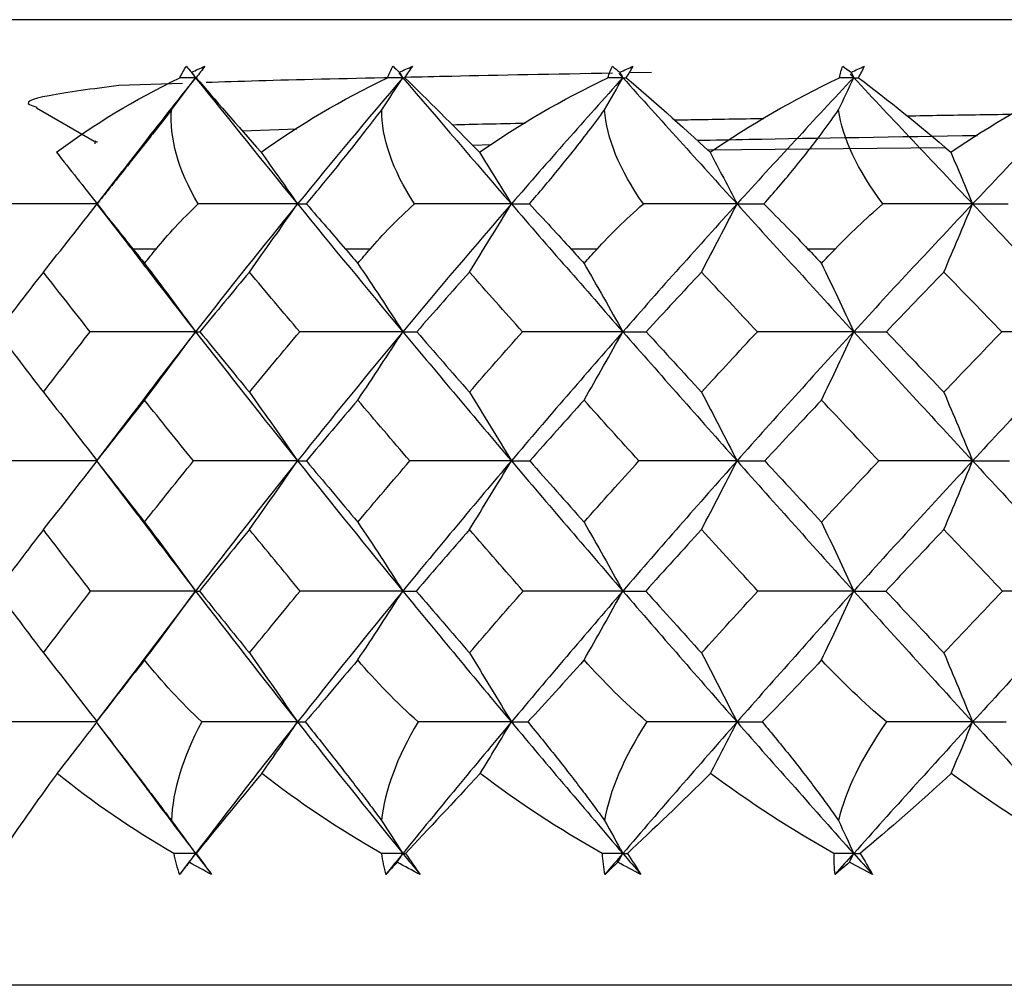
# Model space of a CAD drawing. Units: millimetres. Extents: x -33 to 133, y -154 to 92.
# Drawn here: x 88 to 94, y 0 to 6 of the extents above; entities that cross this region are included whole.
import ezdxf

# ---------------------------------------------------------------- set-up
doc = ezdxf.new("R2010")
doc.units = ezdxf.units.MM

msp = doc.modelspace()

# ---------------------------------------------------------------- linework, layer by layer
at = {"color": 7, "linetype": 'Continuous', "lineweight": 25}
for p, q in [((116.9829, 5.9022), (83.0171, 5.9022)), ((91.9059, 5.5792), (91.7694, 5.5766)), ((89.0406, 5.5127), (88.6507, 5.5)), ((88.1486, 5.3627), (88.5, 5.1597)), ((89.7386, 5.2324), (89.4069, 5.2209)), ((88.5025, 5.1582), (88.5067, 5.1558)), ((88.5042, 5.1598), (88.5042, 5.1429)), ((90.9269, 5.1368), (90.8132, 5.1341)), ((92.2482, 5.106), (93.699, 5.1217)), ((88.6696, 4.9734), (88.5162, 4.7761)), ((88.5162, 4.7753), (88.6868, 4.5553)), ((88.5167, 4.7757), (88.5175, 4.7756)), ((88.8785, 4.5), (88.7377, 4.5)), ((90.1862, 4.5), (90.036, 4.5)), ((91.573, 4.5), (91.4144, 4.5)), ((93.0276, 4.5), (92.862, 4.5)), ((88.7387, 3.4988), (88.5138, 3.2059)), ((88.5138, 3.2051), (88.7657, 2.8757)), ((88.5143, 3.2055), (88.5143, 3.2055)), ((89.1197, 2.4101), (88.7856, 1.9693)), ((88.7887, 1.9735), (88.5183, 1.6177)), ((88.5212, 1.5979), (88.799, 1.2313)), ((115.95, 0), (84.05, 0))]:
    msp.add_line(p, q, dxfattribs=at)
for points in [[(89.0242, 5.5474), (89.0356, 5.5719), (89.0486, 5.5955), (89.0633, 5.618)], [(89.0633, 5.618), (89.0736, 5.6059), (89.0841, 5.5935), (89.0948, 5.5809)], [(89.0948, 5.5809), (89.1218, 5.5935), (89.149, 5.6059), (89.1763, 5.618)], [(89.1763, 5.618), (89.1596, 5.5955), (89.1419, 5.572), (89.1234, 5.5474)], [(90.2929, 5.5474), (90.3023, 5.5719), (90.3134, 5.5955), (90.3262, 5.618)], [(90.3262, 5.618), (90.3387, 5.6059), (90.3515, 5.5935), (90.3644, 5.5809)], [(90.3644, 5.5809), (90.3917, 5.5935), (90.4192, 5.6059), (90.4468, 5.618)], [(90.3988, 5.5474), (90.4158, 5.572), (90.4319, 5.5955), (90.4468, 5.618)], [(91.6398, 5.5474), (91.6471, 5.5719), (91.6562, 5.5955), (91.667, 5.618)], [(91.667, 5.618), (91.6817, 5.6059), (91.6966, 5.5935), (91.7116, 5.5809)], [(91.7116, 5.5809), (91.739, 5.5935), (91.7666, 5.6059), (91.7943, 5.618)], [(91.7515, 5.5474), (91.7669, 5.572), (91.7812, 5.5955), (91.7943, 5.618)], [(93.054, 5.5474), (93.0592, 5.5719), (93.0661, 5.5955), (93.0748, 5.618)], [(93.0748, 5.618), (93.0916, 5.6059), (93.1085, 5.5935), (93.1255, 5.5809)], [(93.1255, 5.5809), (93.1528, 5.5935), (93.1802, 5.6059), (93.2077, 5.618)], [(93.1706, 5.5474), (93.1843, 5.572), (93.1966, 5.5955), (93.2077, 5.618)], [(88.2696, 5.0916), (88.4939, 5.2595), (88.7479, 5.4134), (89.0242, 5.5474)], [(88.9734, 5.3518), (89.0226, 5.4171), (89.0714, 5.4823), (89.1197, 5.5474)], [(89.1197, 5.5474), (89.0879, 5.5474), (89.0561, 5.5474), (89.0242, 5.5474)], [(89.0945, 5.5789), (89.1029, 5.5684), (89.1113, 5.5579), (89.1197, 5.5474)], [(89.0948, 5.5809), (89.1031, 5.5697), (89.1114, 5.5586), (89.1197, 5.5474)], [(89.1197, 5.5474), (89.3238, 5.292), (89.5316, 5.0348), (89.7428, 4.7759)], [(89.1197, 5.5474), (89.1209, 5.5474), (89.1221, 5.5474), (89.1234, 5.5474)], [(89.1234, 5.5474), (89.2381, 5.4132), (89.373, 5.2592), (89.5203, 5.0916)], [(89.5203, 5.0916), (89.7527, 5.2595), (90.0129, 5.4134), (90.2929, 5.5474)], [(90.3864, 5.5474), (90.1686, 5.292), (89.9539, 5.0348), (89.7428, 4.7759)], [(90.2572, 5.3518), (90.3006, 5.4171), (90.3437, 5.4823), (90.3864, 5.5474)], [(90.3864, 5.5474), (90.3553, 5.5474), (90.3241, 5.5474), (90.2929, 5.5474)], [(90.3617, 5.5764), (90.37, 5.5667), (90.3782, 5.5571), (90.3864, 5.5474)], [(90.3644, 5.5809), (90.3718, 5.5697), (90.3791, 5.5586), (90.3864, 5.5474)], [(90.3864, 5.5474), (90.6043, 5.292), (90.8254, 5.0348), (91.0495, 4.7759)], [(90.3864, 5.5474), (90.3905, 5.5474), (90.3946, 5.5474), (90.3988, 5.5474)], [(90.3988, 5.5474), (90.5361, 5.4132), (90.6911, 5.2592), (90.8554, 5.0916)], [(90.8554, 5.0916), (91.0939, 5.2595), (91.3582, 5.4134), (91.6398, 5.5474)], [(91.7305, 5.5474), (91.5007, 5.292), (91.2736, 5.0348), (91.0495, 4.7759)], [(91.6193, 5.3518), (91.6567, 5.4171), (91.6938, 5.4823), (91.7305, 5.5474)], [(91.7305, 5.5474), (91.7003, 5.5474), (91.6701, 5.5474), (91.6398, 5.5474)], [(91.7067, 5.5739), (91.7146, 5.5651), (91.7226, 5.5562), (91.7305, 5.5474)], [(91.7116, 5.5809), (91.7179, 5.5697), (91.7242, 5.5586), (91.7305, 5.5474)], [(91.7305, 5.5474), (91.9604, 5.292), (92.1931, 5.0348), (92.4283, 4.7759)], [(91.7305, 5.5474), (91.7375, 5.5474), (91.7444, 5.5474), (91.7515, 5.5474)], [(91.7515, 5.5474), (91.9103, 5.4132), (92.0841, 5.2592), (92.2641, 5.0916)], [(92.2641, 5.0916), (92.5069, 5.2595), (92.7732, 5.4134), (93.054, 5.5474)], [(93.1412, 5.5474), (92.9012, 5.292), (92.6635, 5.0348), (92.4283, 4.7759)], [(93.049, 5.3518), (93.08, 5.4171), (93.1107, 5.4823), (93.1412, 5.5474)], [(93.1412, 5.5474), (93.1122, 5.5474), (93.0831, 5.5474), (93.054, 5.5474)], [(93.1188, 5.5713), (93.1263, 5.5633), (93.1337, 5.5554), (93.1412, 5.5474)], [(93.1255, 5.5809), (93.1308, 5.5697), (93.136, 5.5586), (93.1412, 5.5474)], [(93.1412, 5.5474), (93.3813, 5.292), (93.6236, 5.0348), (93.868, 4.7759)], [(93.1412, 5.5474), (93.151, 5.5474), (93.1607, 5.5474), (93.1706, 5.5474)], [(93.1706, 5.5474), (93.3512, 5.4121), (93.5426, 5.2578), (93.735, 5.0916)], [(93.735, 5.0916), (93.9769, 5.2573), (94.2427, 5.4117), (94.5241, 5.5474)], [(94.6071, 5.5474), (94.3589, 5.292), (94.1124, 5.0348), (93.868, 4.7759)], [(89.1358, 4.7756), (89.0127, 4.9853), (88.9592, 5.1807), (88.9734, 5.3518)], [(90.4575, 4.7756), (90.322, 4.9853), (90.2555, 5.1807), (90.2572, 5.3518)], [(91.856, 4.7756), (91.7093, 4.9853), (91.6303, 5.1807), (91.6193, 5.3518)], [(93.3201, 4.7756), (93.1633, 4.9853), (93.0724, 5.1807), (93.049, 5.3518)], [(88.2696, 5.0916), (88.3539, 4.9861), (88.4369, 4.8808), (88.5186, 4.7759)], [(89.5203, 5.0916), (89.5956, 4.9861), (89.6697, 4.8808), (89.7428, 4.7759)], [(90.8554, 5.0916), (90.9211, 4.9861), (90.9858, 4.8808), (91.0495, 4.7759)], [(92.2641, 5.0916), (92.3196, 4.9861), (92.3744, 4.8808), (92.4283, 4.7759)], [(93.735, 5.0916), (93.78, 4.9861), (93.8244, 4.8808), (93.868, 4.7759)], [(88.5186, 4.7759), (88.3135, 4.7759), (88.1078, 4.7758), (87.9016, 4.7756)], [(88.1896, 4.3599), (88.3009, 4.4984), (88.4109, 4.6375), (88.5186, 4.7759)], [(88.5175, 4.7756), (88.5939, 4.6793), (88.6682, 4.5867), (88.7377, 4.5)], [(88.8785, 4.5), (88.9485, 4.5866), (89.0336, 4.6792), (89.1358, 4.7756)], [(89.7428, 4.7759), (89.5316, 4.5171), (89.3238, 4.2566), (89.1197, 3.9948)], [(89.7428, 4.7759), (89.5412, 4.7759), (89.3388, 4.7758), (89.1358, 4.7756)], [(89.4488, 4.3599), (89.5482, 4.4984), (89.6465, 4.6375), (89.7428, 4.7759)], [(89.7428, 4.7759), (89.9539, 4.5171), (90.1686, 4.2566), (90.3864, 3.9948)], [(89.7428, 4.7759), (89.7588, 4.7759), (89.777, 4.7758), (89.7974, 4.7756)], [(89.7974, 4.7756), (89.8814, 4.6793), (89.9617, 4.5867), (90.036, 4.5)], [(90.1862, 4.5), (90.2609, 4.5866), (90.3507, 4.6792), (90.4575, 4.7756)], [(91.0495, 4.7759), (90.8254, 4.5171), (90.6043, 4.2566), (90.3864, 3.9948)], [(91.0495, 4.7759), (90.8531, 4.7759), (90.6557, 4.7758), (90.4575, 4.7756)], [(90.793, 4.3599), (90.8797, 4.4984), (90.9655, 4.6375), (91.0495, 4.7759)], [(91.0495, 4.7759), (91.2736, 4.5171), (91.5007, 4.2566), (91.7305, 3.9948)], [(91.0495, 4.7759), (91.084, 4.7759), (91.1207, 4.7758), (91.1595, 4.7756)], [(91.1595, 4.7756), (91.2504, 4.6793), (91.336, 4.5867), (91.4144, 4.5)], [(91.573, 4.5), (91.6517, 4.5866), (91.7455, 4.6792), (91.856, 4.7756)], [(92.4283, 4.7759), (92.1931, 4.5171), (91.9604, 4.2566), (91.7305, 3.9948)], [(92.4283, 4.7759), (92.2386, 4.7759), (92.0478, 4.7758), (91.856, 4.7756)], [(92.2113, 4.3599), (92.2847, 4.4984), (92.3572, 4.6375), (92.4283, 4.7759)], [(92.4283, 4.7759), (92.6635, 4.5171), (92.9012, 4.2566), (93.1412, 3.9948)], [(92.4283, 4.7759), (92.4809, 4.7759), (92.5358, 4.7758), (92.5928, 4.7756)], [(92.5928, 4.7756), (92.6898, 4.6793), (92.78, 4.5867), (92.862, 4.5)], [(93.0276, 4.5), (93.1142, 4.5913), (93.2119, 4.6835), (93.3201, 4.7756)], [(93.868, 4.7759), (93.6236, 4.5171), (93.3813, 4.2566), (93.1412, 3.9948)], [(93.868, 4.7759), (93.6866, 4.7759), (93.504, 4.7758), (93.3201, 4.7756)], [(93.6923, 4.3599), (93.7517, 4.4984), (93.8105, 4.6375), (93.868, 4.7759)], [(93.868, 4.7759), (93.9384, 4.7759), (94.011, 4.7758), (94.0858, 4.7756)], [(93.868, 4.7759), (94.1124, 4.5171), (94.3589, 4.2566), (94.6071, 3.9948)], [(88.7377, 4.5), (88.7611, 4.4709), (88.7845, 4.4417), (88.808, 4.4125)], [(88.808, 4.4125), (88.8314, 4.4417), (88.8549, 4.4709), (88.8785, 4.5)], [(90.036, 4.5), (90.0609, 4.4709), (90.0859, 4.4417), (90.111, 4.4125)], [(90.111, 4.4125), (90.136, 4.4417), (90.1611, 4.4709), (90.1862, 4.5)], [(91.4144, 4.5), (91.4408, 4.4709), (91.4672, 4.4417), (91.4936, 4.4125)], [(91.4936, 4.4125), (91.52, 4.4417), (91.5465, 4.4709), (91.573, 4.5)], [(92.862, 4.5), (92.8895, 4.4709), (92.9171, 4.4417), (92.9447, 4.4125)], [(92.9447, 4.4125), (92.9723, 4.4417), (92.9999, 4.4709), (93.0276, 4.5)], [(88.808, 4.4125), (88.9136, 4.2734), (89.0178, 4.1337), (89.1197, 3.9948)], [(90.111, 4.4125), (90.2043, 4.2734), (90.2964, 4.1337), (90.3864, 3.9948)], [(91.4936, 4.4125), (91.5738, 4.2734), (91.6531, 4.1337), (91.7305, 3.9948)], [(92.9447, 4.4125), (93.0113, 4.2734), (93.077, 4.1337), (93.1412, 3.9948)], [(88.1896, 4.3599), (88.095, 4.2381), (88.0013, 4.1163), (87.9085, 3.9945)], [(88.476, 3.9945), (88.3797, 4.1163), (88.2842, 4.2381), (88.1896, 4.3599)], [(89.4488, 4.3599), (89.3472, 4.2381), (89.2464, 4.1163), (89.1463, 3.9945)], [(89.756, 3.9945), (89.6529, 4.1163), (89.5505, 4.2381), (89.4488, 4.3599)], [(90.793, 4.3599), (90.6852, 4.2381), (90.578, 4.1163), (90.4716, 3.9945)], [(91.1185, 3.9945), (91.0094, 4.1163), (90.9008, 4.2381), (90.793, 4.3599)], [(92.2113, 4.3599), (92.0981, 4.2381), (91.9855, 4.1163), (91.8735, 3.9945)], [(92.5525, 3.9945), (92.4382, 4.1163), (92.3245, 4.2381), (92.2113, 4.3599)], [(93.6923, 4.3599), (93.5747, 4.2381), (93.4575, 4.1163), (93.3409, 3.9945)], [(94.0465, 3.9945), (93.928, 4.1163), (93.8099, 4.2381), (93.6923, 4.3599)], [(87.9085, 3.9945), (88.0013, 3.8717), (88.095, 3.7486), (88.1896, 3.6253)], [(88.1896, 3.6253), (88.2842, 3.7486), (88.3797, 3.8717), (88.476, 3.9945)], [(89.1197, 3.9948), (88.9056, 3.9948), (88.6904, 3.9947), (88.476, 3.9945)], [(88.808, 3.5766), (88.9134, 3.7159), (89.0176, 3.8557), (89.1197, 3.9948)], [(89.1197, 3.9948), (89.3238, 3.733), (89.5316, 3.4699), (89.7428, 3.2057)], [(89.1197, 3.9948), (89.1262, 3.9948), (89.1351, 3.9947), (89.1463, 3.9945)], [(89.1463, 3.9945), (89.2464, 3.8717), (89.3472, 3.7486), (89.4489, 3.6253)], [(89.4489, 3.6253), (89.5505, 3.7486), (89.6529, 3.8717), (89.756, 3.9945)], [(90.3864, 3.9948), (90.1686, 3.733), (89.9539, 3.4699), (89.7428, 3.2057)], [(90.3864, 3.9948), (90.177, 3.9948), (89.9662, 3.9947), (89.756, 3.9945)], [(90.111, 3.5766), (90.2041, 3.7159), (90.2962, 3.8557), (90.3864, 3.9948)], [(90.3864, 3.9948), (90.6043, 3.733), (90.8254, 3.4699), (91.0495, 3.2057)], [(90.3864, 3.9948), (90.4124, 3.9948), (90.4409, 3.9947), (90.4716, 3.9945)], [(90.4716, 3.9945), (90.578, 3.8717), (90.6852, 3.7486), (90.793, 3.6253)], [(90.793, 3.6253), (90.9008, 3.7486), (91.0093, 3.8717), (91.1185, 3.9945)], [(91.7305, 3.9948), (91.5007, 3.733), (91.2736, 3.4699), (91.0495, 3.2057)], [(91.7305, 3.9948), (91.5274, 3.9948), (91.3228, 3.9947), (91.1185, 3.9945)], [(91.4936, 3.5766), (91.5737, 3.7159), (91.653, 3.8557), (91.7305, 3.9948)], [(91.7305, 3.9948), (91.9604, 3.733), (92.1931, 3.4699), (92.4283, 3.2057)], [(91.7305, 3.9948), (91.7759, 3.9948), (91.8237, 3.9947), (91.8735, 3.9945)], [(91.8735, 3.9945), (91.9855, 3.8717), (92.0981, 3.7486), (92.2113, 3.6253)], [(92.2113, 3.6253), (92.3245, 3.7486), (92.4382, 3.8717), (92.5525, 3.9945)], [(93.1412, 3.9948), (92.9012, 3.733), (92.6635, 3.4699), (92.4283, 3.2057)], [(93.1412, 3.9948), (92.9461, 3.9948), (92.7492, 3.9947), (92.5525, 3.9945)], [(92.9447, 3.5766), (93.0112, 3.7159), (93.0769, 3.8557), (93.1412, 3.9948)], [(93.1412, 3.9948), (93.3813, 3.733), (93.6236, 3.4699), (93.868, 3.2057)], [(93.1412, 3.9948), (93.2055, 3.9948), (93.2723, 3.9947), (93.3409, 3.9945)], [(93.3409, 3.9945), (93.4576, 3.8717), (93.5747, 3.7486), (93.6923, 3.6253)], [(93.6923, 3.6253), (93.8099, 3.7486), (93.928, 3.8717), (94.0465, 3.9945)], [(94.6071, 3.9948), (94.3589, 3.733), (94.1124, 3.4699), (93.868, 3.2057)], [(94.6071, 3.9948), (94.4215, 3.9948), (94.234, 3.9947), (94.0465, 3.9945)], [(88.1896, 3.6253), (88.3011, 3.4855), (88.4111, 3.3452), (88.5186, 3.2057)], [(89.4489, 3.6253), (89.5484, 3.4855), (89.6467, 3.3452), (89.7428, 3.2057)], [(90.793, 3.6253), (90.8799, 3.4855), (90.9656, 3.3452), (91.0495, 3.2057)], [(92.2113, 3.6253), (92.2848, 3.4855), (92.3573, 3.3452), (92.4283, 3.2057)], [(93.6923, 3.6253), (93.7518, 3.4855), (93.8106, 3.3452), (93.868, 3.2057)], [(88.808, 3.5766), (88.7092, 3.4531), (88.6113, 3.3294), (88.5143, 3.2054)], [(89.1067, 3.2054), (89.0063, 3.3294), (88.9067, 3.4531), (88.808, 3.5766)], [(90.111, 3.5766), (90.0056, 3.4531), (89.9009, 3.3294), (89.797, 3.2054)], [(90.4293, 3.2054), (90.3225, 3.3294), (90.2164, 3.4531), (90.111, 3.5766)], [(91.4936, 3.5766), (91.3824, 3.4531), (91.2718, 3.3294), (91.1619, 3.2054)], [(91.8291, 3.2054), (91.7166, 3.3294), (91.6048, 3.4531), (91.4936, 3.5766)], [(92.9447, 3.5766), (92.8286, 3.4531), (92.713, 3.3294), (92.5979, 3.2054)], [(93.2946, 3.2054), (93.1775, 3.3294), (93.0608, 3.4531), (92.9447, 3.5766)], [(88.5186, 3.2057), (88.3033, 3.2057), (88.087, 3.2056), (87.8717, 3.2054)], [(88.1896, 2.7856), (88.3009, 2.9255), (88.4109, 3.066), (88.5186, 3.2057)], [(88.5143, 3.2054), (88.6113, 3.0809), (88.7092, 2.9562), (88.808, 2.8312)], [(88.808, 2.8312), (88.9067, 2.9562), (89.0063, 3.0809), (89.1067, 3.2054)], [(89.7428, 3.2057), (89.5313, 3.2057), (89.3186, 3.2056), (89.1067, 3.2054)], [(89.7428, 3.2057), (89.5316, 2.9415), (89.3238, 2.6762), (89.1197, 2.4101)], [(89.4488, 2.7856), (89.5483, 2.9255), (89.6465, 3.066), (89.7428, 3.2057)], [(89.7428, 3.2057), (89.9539, 2.9415), (90.1686, 2.6762), (90.3864, 2.4101)], [(89.7428, 3.2057), (89.7585, 3.2057), (89.7766, 3.2056), (89.797, 3.2054)], [(89.797, 3.2054), (89.9009, 3.0809), (90.0056, 2.9562), (90.111, 2.8312)], [(90.111, 2.8312), (90.2164, 2.9562), (90.3225, 3.0809), (90.4293, 3.2054)], [(91.0495, 3.2057), (90.8254, 2.9415), (90.6043, 2.6762), (90.3864, 2.4101)], [(91.0495, 3.2057), (90.8436, 3.2057), (90.6362, 3.2056), (90.4293, 3.2054)], [(90.793, 2.7856), (90.8798, 2.9255), (90.9655, 3.066), (91.0495, 3.2057)], [(91.0495, 3.2057), (91.2736, 2.9415), (91.5007, 2.6762), (91.7305, 2.4101)], [(91.0495, 3.2057), (91.0846, 3.2057), (91.1222, 3.2056), (91.1619, 3.2054)], [(91.1619, 3.2054), (91.2718, 3.0809), (91.3824, 2.9562), (91.4936, 2.8312)], [(91.4936, 2.8312), (91.6048, 2.9562), (91.7166, 3.0809), (91.8291, 3.2054)], [(92.4283, 3.2057), (92.1931, 2.9415), (91.9604, 2.6762), (91.7305, 2.4101)], [(92.4283, 3.2057), (92.2295, 3.2057), (92.0292, 3.2056), (91.8291, 3.2054)], [(92.2113, 2.7856), (92.2847, 2.9255), (92.3572, 3.066), (92.4283, 3.2057)], [(92.4283, 3.2057), (92.6635, 2.9415), (92.9012, 2.6762), (93.1412, 2.4101)], [(92.4283, 3.2057), (92.4825, 3.2057), (92.5393, 3.2056), (92.5979, 3.2054)], [(92.5979, 3.2054), (92.713, 3.0809), (92.8286, 2.9562), (92.9447, 2.8312)], [(92.9447, 2.8312), (93.0608, 2.9562), (93.1775, 3.0809), (93.2946, 3.2054)], [(93.868, 3.2057), (93.6236, 2.9415), (93.3813, 2.6762), (93.1412, 2.4101)], [(93.868, 3.2057), (93.678, 3.2057), (93.4863, 3.2056), (93.2946, 3.2054)], [(93.6923, 2.7856), (93.7517, 2.9255), (93.8105, 3.066), (93.868, 3.2057)], [(93.868, 3.2057), (94.1124, 2.9415), (94.3589, 2.6762), (94.6071, 2.4101)], [(93.868, 3.2057), (93.941, 3.2057), (94.0164, 3.2056), (94.0935, 3.2054)], [(88.808, 2.8312), (88.9135, 2.691), (89.0178, 2.5501), (89.1197, 2.4101)], [(90.111, 2.8312), (90.2043, 2.691), (90.2964, 2.5501), (90.3864, 2.4101)], [(91.4936, 2.8312), (91.5738, 2.691), (91.6531, 2.5501), (91.7305, 2.4101)], [(92.9447, 2.8312), (93.0113, 2.691), (93.077, 2.5501), (93.1412, 2.4101)], [(88.1896, 2.7856), (88.0941, 2.6606), (87.9996, 2.5354), (87.9058, 2.4099)], [(88.4787, 2.4099), (88.3815, 2.5354), (88.2851, 2.6606), (88.1896, 2.7856)], [(89.4488, 2.7856), (89.3463, 2.6606), (89.2445, 2.5354), (89.1435, 2.4099)], [(89.759, 2.4099), (89.6548, 2.5354), (89.5514, 2.6606), (89.4488, 2.7856)], [(90.793, 2.7856), (90.6842, 2.6606), (90.576, 2.5354), (90.4685, 2.4099)], [(91.1216, 2.4099), (91.0114, 2.5354), (90.9019, 2.6606), (90.793, 2.7856)], [(92.2113, 2.7856), (92.0971, 2.6606), (91.9834, 2.5354), (91.8703, 2.4099)], [(92.5558, 2.4099), (92.4404, 2.5354), (92.3255, 2.6606), (92.2113, 2.7856)], [(93.6923, 2.7856), (93.5736, 2.6606), (93.4554, 2.5354), (93.3376, 2.4099)], [(94.0499, 2.4099), (93.9302, 2.5354), (93.811, 2.6606), (93.6923, 2.7856)], [(87.9058, 2.4099), (87.9996, 2.284), (88.0941, 2.158), (88.1896, 2.0319)], [(88.1896, 2.0319), (88.2851, 2.158), (88.3815, 2.284), (88.4787, 2.4099)], [(89.1197, 2.4101), (88.9065, 2.4101), (88.6922, 2.41), (88.4787, 2.4099)], [(88.808, 1.9886), (88.9135, 2.129), (89.0177, 2.2699), (89.1197, 2.4101)], [(89.1197, 2.4101), (89.3238, 2.144), (89.5316, 1.8771), (89.7428, 1.6096)], [(89.1197, 2.4101), (89.1253, 2.4101), (89.1333, 2.41), (89.1435, 2.4099)], [(89.1435, 2.4099), (89.2445, 2.284), (89.3463, 2.158), (89.4489, 2.0319)], [(89.4489, 2.0319), (89.5514, 2.158), (89.6548, 2.284), (89.759, 2.4099)], [(90.3864, 2.4101), (90.1686, 2.144), (89.9539, 1.8771), (89.7428, 1.6096)], [(90.3864, 2.4101), (90.178, 2.4101), (89.9681, 2.41), (89.759, 2.4099)], [(90.111, 1.9886), (90.2042, 2.129), (90.2963, 2.2699), (90.3864, 2.4101)], [(90.3864, 2.4101), (90.6043, 2.144), (90.8254, 1.8771), (91.0495, 1.6096)], [(90.3864, 2.4101), (90.4115, 2.4101), (90.4389, 2.41), (90.4685, 2.4099)], [(90.4685, 2.4099), (90.576, 2.284), (90.6842, 2.158), (90.793, 2.0319)], [(90.793, 2.0319), (90.9019, 2.158), (91.0114, 2.284), (91.1216, 2.4099)], [(91.7305, 2.4101), (91.5007, 2.144), (91.2736, 1.8771), (91.0495, 1.6096)], [(91.7305, 2.4101), (91.5284, 2.4101), (91.3248, 2.41), (91.1216, 2.4099)], [(91.4936, 1.9886), (91.5738, 2.129), (91.653, 2.2699), (91.7305, 2.4101)], [(91.7305, 2.4101), (91.9604, 2.144), (92.1931, 1.8771), (92.4283, 1.6096)], [(91.7305, 2.4101), (91.7749, 2.4101), (91.8216, 2.41), (91.8703, 2.4099)], [(91.8703, 2.4099), (91.9834, 2.284), (92.0971, 2.158), (92.2113, 2.0319)], [(92.2113, 2.0319), (92.3256, 2.158), (92.4404, 2.284), (92.5558, 2.4099)], [(93.1412, 2.4101), (92.9012, 2.144), (92.6635, 1.8771), (92.4283, 1.6096)], [(93.1412, 2.4101), (92.9471, 2.4101), (92.7514, 2.41), (92.5558, 2.4099)], [(92.9447, 1.9886), (93.0112, 2.129), (93.0769, 2.2699), (93.1412, 2.4101)], [(93.1412, 2.4101), (93.3813, 2.144), (93.6236, 1.8771), (93.868, 1.6096)], [(93.1412, 2.4101), (93.2044, 2.4101), (93.2701, 2.41), (93.3376, 2.4099)], [(93.3376, 2.4099), (93.4554, 2.284), (93.5736, 2.158), (93.6923, 2.0319)], [(93.6923, 2.0319), (93.811, 2.158), (93.9302, 2.284), (94.0499, 2.4099)], [(94.6071, 2.4101), (94.3589, 2.144), (94.1124, 1.8771), (93.868, 1.6096)], [(94.6071, 2.4101), (94.4226, 2.4101), (94.2363, 2.41), (94.0499, 2.4099)], [(88.1896, 2.0319), (88.301, 1.8913), (88.411, 1.7501), (88.5186, 1.6096)], [(88.808, 1.9886), (88.7039, 1.8565), (88.6051, 1.7302), (88.5123, 1.6095)], [(89.1576, 1.6095), (89.0308, 1.7302), (88.913, 1.8565), (88.808, 1.9886)], [(89.4489, 2.0319), (89.5484, 1.8913), (89.6466, 1.7501), (89.7428, 1.6096)], [(90.111, 1.9886), (89.9998, 1.8565), (89.8926, 1.7302), (89.7903, 1.6095)], [(90.4792, 1.6095), (90.347, 1.7302), (90.223, 1.8565), (90.111, 1.9886)], [(90.793, 2.0319), (90.8799, 1.8913), (90.9656, 1.7501), (91.0495, 1.6096)], [(91.4936, 1.9886), (91.3762, 1.8565), (91.2614, 1.7302), (91.1506, 1.6095)], [(91.8775, 1.6095), (91.7409, 1.7302), (91.6118, 1.8565), (91.4936, 1.9886)], [(92.2113, 2.0319), (92.2848, 1.8913), (92.3573, 1.7501), (92.4283, 1.6096)], [(92.9447, 1.9886), (92.822, 1.8565), (92.7006, 1.7302), (92.5822, 1.6095)], [(93.3412, 1.6095), (93.2014, 1.7302), (93.068, 1.8565), (92.9447, 1.9886)], [(93.6923, 2.0319), (93.7518, 1.8913), (93.8105, 1.7501), (93.868, 1.6096)], [(88.5186, 1.6096), (88.3207, 1.6096), (88.1223, 1.6096), (87.9233, 1.6095)], [(89.1576, 1.6095), (89.0395, 1.3924), (88.9799, 1.1893), (88.9723, 1.0078)], [(89.7428, 1.6096), (89.5316, 1.3422), (89.3238, 1.0742), (89.1197, 0.8059)], [(89.7428, 1.6096), (89.5484, 1.6096), (89.3534, 1.6096), (89.1576, 1.6095)], [(89.5244, 1.2945), (89.5983, 1.3998), (89.671, 1.5049), (89.7428, 1.6096)], [(89.7428, 1.6096), (89.7566, 1.6096), (89.7725, 1.6096), (89.7903, 1.6095)], [(89.7428, 1.6096), (89.9539, 1.3422), (90.1686, 1.0742), (90.3864, 0.8059)], [(90.4792, 1.6095), (90.3487, 1.3924), (90.2762, 1.1893), (90.2561, 1.0078)], [(91.0495, 1.6096), (90.8254, 1.3422), (90.6043, 1.0742), (90.3864, 0.8059)], [(91.0495, 1.6096), (90.8603, 1.6096), (90.6702, 1.6096), (90.4792, 1.6095)], [(90.859, 1.2945), (90.9234, 1.3998), (90.9869, 1.5049), (91.0495, 1.6096)], [(91.0495, 1.6096), (91.0812, 1.6096), (91.1149, 1.6096), (91.1506, 1.6095)], [(91.0495, 1.6096), (91.2736, 1.3422), (91.5007, 1.0742), (91.7305, 0.8059)], [(91.8775, 1.6095), (91.7356, 1.3924), (91.6507, 1.1893), (91.6185, 1.0078)], [(92.4283, 1.6096), (92.1931, 1.3422), (91.9604, 1.0742), (91.7305, 0.8059)], [(92.4283, 1.6096), (92.2457, 1.6096), (92.0621, 1.6096), (91.8775, 1.6095)], [(92.2671, 1.2945), (92.3216, 1.3998), (92.3753, 1.5049), (92.4283, 1.6096)], [(92.4283, 1.6096), (92.4776, 1.6096), (92.5289, 1.6096), (92.5822, 1.6095)], [(92.4283, 1.6096), (92.6635, 1.3422), (92.9012, 1.0742), (93.1412, 0.8059)], [(93.3412, 1.6095), (93.189, 1.3924), (93.0925, 1.1893), (93.0483, 1.0078)], [(93.868, 1.6096), (93.6236, 1.3422), (93.3813, 1.0742), (93.1412, 0.8059)], [(93.868, 1.6096), (93.6936, 1.6096), (93.518, 1.6096), (93.3412, 1.6095)], [(93.7375, 1.2945), (93.7816, 1.3998), (93.8251, 1.5049), (93.868, 1.6096)], [(93.868, 1.6096), (94.1124, 1.3422), (94.3589, 1.0742), (94.6071, 0.8059)], [(93.868, 1.6096), (93.9345, 1.6096), (94.003, 1.6096), (94.0734, 1.6095)], [(88.2742, 1.2945), (88.1442, 1.1185), (88.0292, 0.9552), (87.9319, 0.8059)], [(88.9862, 0.8059), (88.7305, 0.9551), (88.4916, 1.1185), (88.2742, 1.2945)], [(89.5244, 1.2945), (89.3768, 1.1185), (89.2421, 0.9552), (89.1233, 0.8059)], [(90.2559, 0.8059), (89.9955, 0.9551), (89.7501, 1.1185), (89.5244, 1.2945)], [(90.859, 1.2945), (90.695, 1.1185), (90.5416, 0.9552), (90.4022, 0.8059)], [(91.604, 0.8059), (91.341, 0.9551), (91.091, 1.1185), (90.859, 1.2945)], [(92.2671, 1.2945), (92.0881, 1.1185), (91.9173, 0.9552), (91.7583, 0.8059)], [(93.0197, 0.8059), (92.7563, 0.9551), (92.5037, 1.1185), (92.2671, 1.2945)], [(93.7375, 1.2945), (93.5449, 1.1185), (93.358, 0.9552), (93.1809, 0.8059)], [(94.4916, 0.8059), (94.2298, 0.9551), (93.9768, 1.1185), (93.7375, 1.2945)], [(88.9723, 1.0078), (89.0219, 0.9404), (89.0711, 0.8731), (89.1197, 0.8059)], [(90.2561, 1.0078), (90.3, 0.9404), (90.3434, 0.8731), (90.3864, 0.8059)], [(91.6185, 1.0078), (91.6562, 0.9404), (91.6935, 0.8731), (91.7305, 0.8059)], [(93.0483, 1.0078), (93.0796, 0.9404), (93.1105, 0.8731), (93.1412, 0.8059)], [(88.9862, 0.8059), (88.9947, 0.761), (89.0068, 0.718), (89.022, 0.6771)], [(89.1197, 0.8059), (89.0753, 0.8059), (89.0308, 0.8059), (88.9862, 0.8059)], [(89.1197, 0.8059), (89.0871, 0.763), (89.0545, 0.7201), (89.022, 0.6771)], [(89.0805, 0.752), (89.0936, 0.77), (89.1067, 0.788), (89.1197, 0.8059)], [(89.1197, 0.8059), (89.1208, 0.8059), (89.122, 0.8059), (89.1233, 0.8059)], [(89.1197, 0.8059), (89.1524, 0.763), (89.1852, 0.7201), (89.218, 0.6771)], [(89.1233, 0.8059), (89.1561, 0.7616), (89.1877, 0.7186), (89.218, 0.6771)], [(90.2559, 0.8059), (90.2611, 0.761), (90.27, 0.718), (90.2821, 0.6771)], [(90.3864, 0.8059), (90.343, 0.8059), (90.2994, 0.8059), (90.2559, 0.8059)], [(90.3864, 0.8059), (90.3516, 0.763), (90.3168, 0.7201), (90.2821, 0.6771)], [(90.3518, 0.752), (90.3634, 0.77), (90.3749, 0.788), (90.3864, 0.8059)], [(90.3864, 0.8059), (90.3916, 0.8059), (90.3968, 0.8059), (90.4022, 0.8059)], [(90.3864, 0.8059), (90.4213, 0.763), (90.4563, 0.7201), (90.4913, 0.6771)], [(90.4022, 0.8059), (90.4335, 0.7616), (90.4632, 0.7186), (90.4913, 0.6771)], [(91.604, 0.8059), (91.6059, 0.761), (91.6115, 0.718), (91.6204, 0.6771)], [(91.7305, 0.8059), (91.6884, 0.8059), (91.6462, 0.8059), (91.604, 0.8059)], [(91.7305, 0.8059), (91.6938, 0.763), (91.657, 0.7201), (91.6204, 0.6771)], [(91.7008, 0.752), (91.7107, 0.77), (91.7206, 0.788), (91.7305, 0.8059)], [(91.7305, 0.8059), (91.7397, 0.8059), (91.749, 0.8059), (91.7583, 0.8059)], [(91.7305, 0.8059), (91.7673, 0.763), (91.8042, 0.7201), (91.8411, 0.6771)], [(91.7583, 0.8059), (91.7878, 0.7616), (91.8154, 0.7186), (91.8411, 0.6771)], [(93.0197, 0.8059), (93.0183, 0.761), (93.0205, 0.718), (93.0262, 0.6771)], [(93.1412, 0.8059), (93.1008, 0.8059), (93.0602, 0.8059), (93.0197, 0.8059)], [(93.1412, 0.8059), (93.1028, 0.763), (93.0645, 0.7201), (93.0262, 0.6771)], [(93.1165, 0.752), (93.1248, 0.77), (93.133, 0.788), (93.1412, 0.8059)], [(93.1412, 0.8059), (93.1543, 0.8059), (93.1675, 0.8059), (93.1809, 0.8059)], [(93.1412, 0.8059), (93.1796, 0.763), (93.2181, 0.7201), (93.2567, 0.6771)], [(93.1809, 0.8059), (93.2082, 0.7616), (93.2335, 0.7186), (93.2567, 0.6771)], [(89.0805, 0.752), (89.0605, 0.7266), (89.041, 0.7016), (89.022, 0.6771)], [(89.218, 0.6771), (89.1717, 0.7016), (89.1259, 0.7266), (89.0805, 0.752)], [(90.3518, 0.752), (90.3281, 0.7266), (90.3049, 0.7016), (90.2821, 0.6771)], [(90.4913, 0.6771), (90.4444, 0.7016), (90.3979, 0.7266), (90.3518, 0.752)], [(91.7008, 0.752), (91.6736, 0.7266), (91.6468, 0.7016), (91.6204, 0.6771)], [(91.8411, 0.6771), (91.794, 0.7016), (91.7472, 0.7266), (91.7008, 0.752)], [(93.1165, 0.752), (93.0861, 0.7266), (93.0559, 0.7016), (93.0262, 0.6771)], [(93.2567, 0.6771), (93.2096, 0.7016), (93.1629, 0.7266), (93.1165, 0.752)]]:
    msp.add_open_spline(points, degree=3, dxfattribs=at)
for points, knots in [([(89.1197, 5.5474), (89.0057, 5.404), (88.8533, 5.2124), (88.7059, 5.0198), (88.6688, 4.9714)], [0, 0, 0, 0, 0.74849, 1, 1, 1, 1]), ([(90.3249, 5.5474), (90.0279, 5.5409), (89.5696, 5.5309), (89.2843, 5.5209), (89.1839, 5.5174)], [0, 0, 0, 0, 0.648011, 1, 1, 1, 1]), ([(91.6678, 5.5747), (91.3169, 5.5684), (90.8391, 5.5599), (90.4921, 5.5514), (90.4, 5.5491)], [0, 0, 0, 0, 0.7345696, 1, 1, 1, 1]), ([(88.6507, 5.5), (88.4917, 5.4792), (88.1747, 5.4377), (88.0518, 5.3935), (88.1421, 5.3701), (88.1515, 5.3677)], [0, 0, 0, 0, 0.4739084, 0.9453471, 1, 1, 1, 1]), ([(88.9734, 5.3518), (88.9546, 5.3277), (88.9163, 5.2785), (88.8562, 5.2022), (88.7933, 5.1226), (88.7275, 5.0397), (88.6593, 4.9538), (88.5886, 4.865), (88.5415, 4.8058), (88.5175, 4.7756)], [0, 0, 0, 0, 0.124884, 0.255023, 0.390916, 0.533, 0.681661, 0.837232, 1, 1, 1, 1]), ([(89.7974, 4.7756), (89.826, 4.81), (89.8819, 4.8775), (89.9652, 4.9795), (90.0568, 5.0932), (90.1554, 5.2178), (90.2239, 5.308), (90.2572, 5.3518)], [0, 0, 0, 0, 0.185288, 0.363235, 0.534883, 0.773753, 1, 1, 1, 1]), ([(91.1595, 4.7756), (91.1889, 4.81), (91.2466, 4.8775), (91.3313, 4.9795), (91.4234, 5.0932), (91.5213, 5.2178), (91.5873, 5.308), (91.6193, 5.3518)], [0, 0, 0, 0, 0.185288, 0.363235, 0.534883, 0.773753, 1, 1, 1, 1]), ([(92.5926, 5.2969), (92.4478, 5.2945), (92.2494, 5.2912), (92.0923, 5.2879), (92.0499, 5.287)], [0, 0, 0, 0, 0.730026, 1, 1, 1, 1]), ([(92.5928, 4.7756), (92.6229, 4.81), (92.6818, 4.8775), (92.7672, 4.9795), (92.8591, 5.0932), (92.9554, 5.2178), (93.0184, 5.308), (93.049, 5.3518)], [0, 0, 0, 0, 0.185288, 0.363235, 0.534883, 0.773753, 1, 1, 1, 1]), ([(94.106, 5.3228), (93.9576, 5.3205), (93.7306, 5.3171), (93.5377, 5.3136), (93.4709, 5.3124)], [0, 0, 0, 0, 0.653548, 1, 1, 1, 1]), ([(91.1345, 5.2681), (91.0537, 5.2665), (90.8813, 5.2631), (90.7568, 5.2597), (90.6906, 5.2579)], [0, 0, 0, 0, 0.468832, 1, 1, 1, 1]), ([(93.8978, 5.193), (93.409, 5.185), (92.7937, 5.175), (92.2895, 5.1649), (92.1859, 5.1628)], [0, 0, 0, 0, 0.794642, 1, 1, 1, 1]), ([(88.5103, 5.159), (88.5078, 5.1587), (88.499, 5.1575), (88.512, 5.1562), (88.5213, 5.1554)], [0, 0, 0, 0, 0.286879, 1, 1, 1, 1]), ([(88.6857, 4.5575), (88.7411, 4.4849), (88.884, 4.2978), (89.0302, 4.1098), (89.1197, 3.9948)], [0, 0, 0, 0, 0.387934, 1, 1, 1, 1]), ([(89.1197, 3.9948), (89.0056, 3.848), (88.8764, 3.6818), (88.7512, 3.5151), (88.7367, 3.4957)], [0, 0, 0, 0, 0.8838228, 1, 1, 1, 1]), ([(88.7635, 2.8794), (88.7931, 2.8399), (88.9101, 2.6837), (89.0301, 2.5271), (89.1197, 2.4101)], [0, 0, 0, 0, 0.252947, 1, 1, 1, 1]), ([(88.2742, 1.2945), (88.3202, 1.3533), (88.3999, 1.4551), (88.479, 1.558), (88.5124, 1.6016)], [0, 0, 0, 0, 0.577045, 1, 1, 1, 1]), ([(88.5123, 1.6095), (88.5398, 1.5737), (88.5937, 1.5035), (88.6746, 1.3982), (88.753, 1.2959), (88.8288, 1.1968), (88.9018, 1.101), (88.9491, 1.0384), (88.9723, 1.0078)], [0, 0, 0, 0, 0.183676, 0.360135, 0.529655, 0.692557, 0.849203, 1, 1, 1, 1]), ([(89.7903, 1.6095), (89.8189, 1.5737), (89.8749, 1.5035), (89.9579, 1.3982), (90.0377, 1.2959), (90.114, 1.1968), (90.1868, 1.101), (90.2333, 1.0384), (90.2561, 1.0078)], [0, 0, 0, 0, 0.183676, 0.360135, 0.529655, 0.692557, 0.849203, 1, 1, 1, 1]), ([(91.1506, 1.6095), (91.18, 1.5737), (91.2376, 1.5035), (91.3221, 1.3982), (91.4025, 1.2959), (91.4788, 1.1968), (91.5508, 1.101), (91.5962, 1.0384), (91.6185, 1.0078)], [0, 0, 0, 0, 0.183676, 0.360135, 0.529655, 0.692557, 0.849203, 1, 1, 1, 1]), ([(92.5822, 1.6095), (92.6121, 1.5737), (92.6709, 1.5035), (92.7561, 1.3982), (92.8366, 1.2959), (92.9121, 1.1968), (92.9828, 1.101), (93.0267, 1.0384), (93.0483, 1.0078)], [0, 0, 0, 0, 0.1836759, 0.3601348, 0.5296555, 0.6925575, 0.8492032, 1, 1, 1, 1]), ([(88.7963, 1.2355), (88.815, 1.2103), (88.9211, 1.0672), (89.03, 0.9239), (89.1197, 0.8059)], [0, 0, 0, 0, 0.176229, 1, 1, 1, 1])]:
    msp.add_open_spline(points, degree=3, knots=knots, dxfattribs=at)

doc.saveas('drawing.dxf')
